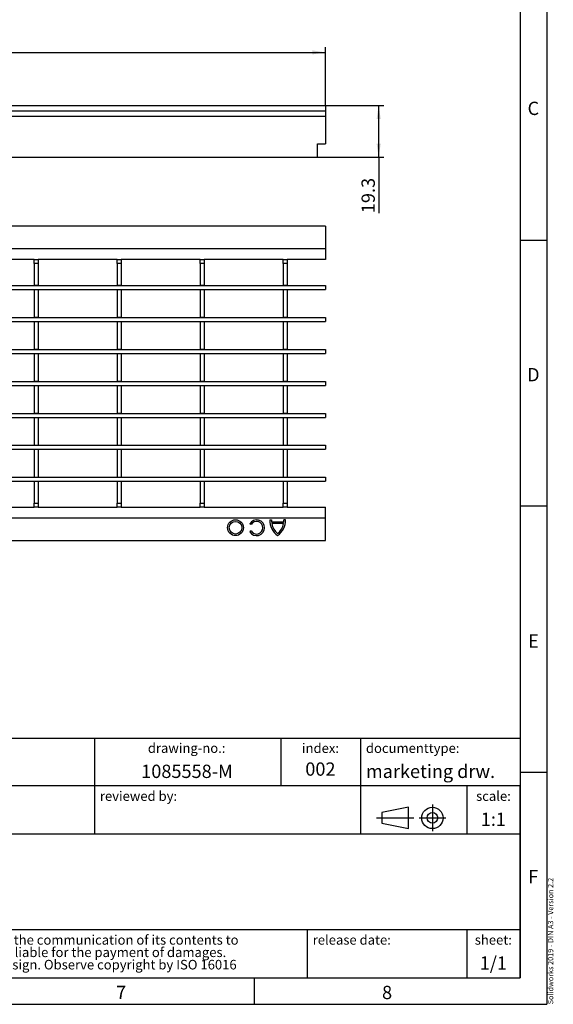
# Model space of a CAD drawing. Units: millimetres. Extents: x 15 to 416, y 5 to 292.
# Drawn here: x 316 to 416, y 5 to 190 of the extents above; entities that cross this region are included whole.
import ezdxf

# ---------------------------------------------------------------- set-up
doc = ezdxf.new("R2010")
doc.units = ezdxf.units.MM
doc.layers.get('0').update_dxf_attribs({"color": 1})
for name, color, linetype in [('2007774', 7, 'Continuous'), ('DIMENSION', 3, 'Continuous'), ('MARKETING_DRW', 1, 'Continuous')]:
    doc.layers.add(name, color=color, linetype=linetype)
doc.styles.add('SLDTEXTSTYLE0', font='TXT', dxfattribs={"width": 0.605})
doc.dimstyles.new('SLDDIMSTYLE0', dxfattribs={"dimtxt": 2.5, "dimasz": 2.5, "dimexe": 0, "dimexo": 0.0625, "dimtad": 1, "dimlfac": 2, "dimrnd": 1e-09, "dimzin": 12, "dimdsep": 46, "dimtxsty": 'SLDTEXTSTYLE0', "dimsah": 1, "dimcen": 0.09, "dimadec": 0, "dimazin": 3, "dimtfac": 1, "dimtofl": 0, "dimtmove": 0, "dimatfit": 3, "dimfxl": 0, "dimfrac": 2, "dimtolj": 1, "dimtzin": 12, "dimarcsym": 0})

# ---------------------------------------------------------------- blocks, each defined once
blk = doc.blocks.new('1085558-M_002_SW_NOTE_0_5')
at = {"layer": 'MARKETING_DRW', "char_height": 1.8, "attachment_point": 1, "style": 'SLDTEXTSTYLE0'}
for s, insert in [('The reproduction, distribution and utilization of this document as well as the communication of its contents to', (0, 2.320321931589538)), ('others without express authorization is prohibited. Offenders will be held liable for the payment of damages.', (0, -0.004678076978629347)), ('All rights reserved in the event of the grant of a patent, utility model or design. Observe copyright by ISO 16016', (0, -2.329678085546799))]:
    blk.add_mtext(s, dxfattribs=dict(at, insert=insert))
blk = doc.blocks.new('1085558-M_002__D')
at = {"layer": 'DIMENSION'}
for p, q in [((123.8995590861385, 173.7338661681499), (123.8995590861385, 184.7338661681498)), ((123.8995590861385, 183.7338661681498), (373.3995590861385, 183.7338661681498)), ((373.3995590861385, 173.7338661681499), (373.3995590861385, 184.7338661681498))]:
    blk.add_line(p, q, dxfattribs=at)
for points in [[(123.8995590861385, 183.7338661681498), (126.3995590861385, 183.3492507835344), (126.3995590861385, 184.1184815527652)], [(373.3995590861385, 183.7338661681498), (370.8995590861385, 184.1184815527652), (370.8995590861385, 183.3492507835344)]]:
    blk.add_solid(points, dxfattribs=at)
at = {"layer": 'DIMENSION', "insert": (244.8265864289723, 186.9565353429568), "char_height": 2.5, "attachment_point": 1, "style": 'SLDTEXTSTYLE0'}
blk.add_mtext('499', dxfattribs=at)
blk = doc.blocks.new('1085558-M_002__D_1')
at = {"layer": 'DIMENSION'}
for p, q in [((373.3995590861385, 173.7338661681499), (384.3995590861384, 173.7338661681499)), ((383.3995590861384, 164.08386616815), (383.3995590861384, 173.7338661681499)), ((371.8995590861385, 164.08386616815), (384.3995590861384, 164.08386616815)), ((383.3995590861384, 164.08386616815), (383.3995590861384, 153.5398480453147))]:
    blk.add_line(p, q, dxfattribs=at)
for points in [[(383.3995590861384, 173.7338661681499), (383.0149437015231, 171.2338661681499), (383.7841744707538, 171.2338661681499)], [(383.3995590861384, 164.08386616815), (383.7841744707538, 166.58386616815), (383.0149437015231, 166.58386616815)]]:
    blk.add_solid(points, dxfattribs=at)
at = {"layer": 'DIMENSION', "insert": (380.1768899113315, 153.5398480453147), "char_height": 2.5, "attachment_point": 1, "rotation": 90, "style": 'SLDTEXTSTYLE0'}
blk.add_mtext('19.3', dxfattribs=at)
blk = doc.blocks.new('1085558-M_002_Side_view')
for p, q in [((0, 0), (249.5, 0)), ((249.5, 0), (249.5, -1)), ((0, -1), (249.5, -1)), ((249.5, -1), (249.5, -2)), ((65.00000000000001, -2), (249.5, -2)), ((249.5, -2), (249.5, -7.149999999999977)), ((248, -7.149999999999977), (249.5, -7.149999999999977)), ((248, -9.649999999999977), (248, -7.149999999999977)), ((65.00000000000001, -9.649999999999977), (248, -9.649999999999977))]:
    blk.add_line(p, q)
blk = doc.blocks.new('1085558-M_002_Top_view')
for p, q in [((249.5, 0), (0, 0)), ((249.5, 0), (249.5, -4.249999999999972)), ((249.5, -4.249999999999972), (0, -4.249999999999972)), ((249.5, -4.249999999999972), (249.5, -6.25)), ((194.7200000000003, -6.25), (179.8600000000003, -6.25)), ((194.7200000000003, -6.250000000000426), (195.4700000000003, -6.250000000000426)), ((194.7200000000003, -7.000000000000398), (194.7200000000003, -6.250000000000426)), ((195.4700000000004, -7.000000000000426), (194.7200000000003, -7.000000000000398)), ((194.7200000000003, -7.000000000000398), (194.7200000000002, -11.07500000000044)), ((195.4700000000003, -6.250000000000426), (195.4700000000004, -7.000000000000426)), ((210.3300000000003, -6.25), (195.4700000000003, -6.25)), ((195.4700000000004, -7.000000000000426), (195.4700000000004, -11.07500000000044)), ((210.3300000000003, -6.250000000000426), (211.0800000000003, -6.250000000000426)), ((210.3300000000003, -7.000000000000398), (210.3300000000003, -6.250000000000426)), ((211.0800000000004, -7.000000000000426), (210.3300000000003, -7.000000000000398)), ((210.3300000000003, -7.000000000000398), (210.3300000000002, -11.07500000000044)), ((211.0800000000003, -6.250000000000426), (211.0800000000004, -7.000000000000426)), ((225.9400000000003, -6.25), (211.0800000000003, -6.25)), ((211.0800000000004, -7.000000000000426), (211.0800000000004, -11.07500000000044)), ((225.9400000000003, -6.250000000000426), (226.6900000000003, -6.250000000000426)), ((225.9400000000003, -7.000000000000398), (225.9400000000003, -6.250000000000426)), ((226.6900000000004, -7.000000000000426), (225.9400000000003, -7.000000000000398)), ((225.9400000000003, -7.000000000000398), (225.9400000000002, -11.07500000000044)), ((226.6900000000003, -6.250000000000426), (226.6900000000004, -7.000000000000426)), ((241.5500000000004, -6.25), (226.6900000000003, -6.25)), ((226.6900000000004, -7.000000000000426), (226.6900000000004, -11.07500000000044)), ((241.5500000000004, -6.250000000000426), (242.3000000000004, -6.250000000000426)), ((241.5500000000004, -7.000000000000426), (241.5500000000004, -6.250000000000426)), ((242.3000000000004, -7.000000000000426), (241.5500000000004, -7.000000000000426)), ((241.5500000000004, -7.000000000000426), (241.5500000000004, -11.07500000000044)), ((242.3000000000004, -6.250000000000426), (242.3000000000004, -7.000000000000426)), ((249.5, -6.25), (242.3000000000004, -6.25)), ((242.3000000000004, -7.000000000000426), (242.3000000000004, -11.07500000000044)), ((194.7200000000002, -11.07500000000044), (195.4700000000004, -11.07500000000044)), ((194.7200000000003, -11.12500000000043), (194.7200000000002, -11.07500000000044)), ((195.4700000000003, -11.12500000000043), (195.4700000000004, -11.07500000000044)), ((210.3300000000002, -11.07500000000044), (211.0800000000004, -11.07500000000044)), ((210.3300000000003, -11.12500000000043), (210.3300000000002, -11.07500000000044)), ((211.0800000000003, -11.12500000000043), (211.0800000000004, -11.07500000000044)), ((225.9400000000002, -11.07500000000044), (226.6900000000004, -11.07500000000044)), ((225.9400000000003, -11.12500000000043), (225.9400000000002, -11.07500000000044)), ((226.6900000000003, -11.12500000000043), (226.6900000000004, -11.07500000000044)), ((241.5500000000004, -11.07500000000044), (242.3000000000004, -11.07500000000044)), ((241.5500000000004, -11.12500000000043), (241.5500000000004, -11.07500000000044)), ((242.3000000000004, -11.12500000000043), (242.3000000000004, -11.07500000000044)), ((0, -11.12499999999997), (249.5, -11.12499999999997)), ((0, -11.87499999999997), (249.5, -11.87499999999997)), ((194.7200000000002, -11.87500000000043), (195.4700000000004, -11.87500000000043)), ((194.7200000000002, -11.87500000000043), (194.7200000000003, -17.07500000000044)), ((195.4700000000004, -11.87500000000043), (195.4700000000004, -17.07500000000044)), ((210.3300000000002, -11.87500000000043), (211.0800000000004, -11.87500000000043)), ((210.3300000000002, -11.87500000000043), (210.3300000000003, -17.07500000000044)), ((211.0800000000004, -11.87500000000043), (211.0800000000004, -17.07500000000044)), ((225.9400000000002, -11.87500000000043), (226.6900000000004, -11.87500000000043)), ((225.9400000000002, -11.87500000000043), (225.9400000000003, -17.07500000000044)), ((226.6900000000004, -11.87500000000043), (226.6900000000004, -17.07500000000044)), ((241.5500000000004, -11.87500000000043), (242.3000000000004, -11.87500000000043)), ((241.5500000000004, -11.87500000000043), (241.5500000000004, -17.07500000000044)), ((242.3000000000004, -11.87500000000043), (242.3000000000004, -17.07500000000044)), ((249.5, -11.12499999999997), (249.5, -11.87499999999997)), ((0, -17.125), (249.5, -17.125)), ((0, -17.875), (249.5, -17.875)), ((194.7200000000003, -17.07500000000044), (195.4700000000004, -17.07500000000044)), ((194.7200000000003, -17.12500000000043), (194.7200000000003, -17.07500000000044)), ((194.7200000000003, -17.87500000000043), (195.4700000000004, -17.87500000000043)), ((194.7200000000003, -17.87500000000043), (194.7200000000003, -23.07500000000044)), ((195.4700000000003, -17.12500000000043), (195.4700000000004, -17.07500000000044)), ((195.4700000000004, -17.87500000000043), (195.4700000000004, -23.07500000000044)), ((210.3300000000003, -17.07500000000044), (211.0800000000004, -17.07500000000044)), ((210.3300000000003, -17.12500000000043), (210.3300000000003, -17.07500000000044)), ((210.3300000000003, -17.87500000000043), (211.0800000000004, -17.87500000000043)), ((210.3300000000003, -17.87500000000043), (210.3300000000003, -23.07500000000044)), ((211.0800000000003, -17.12500000000043), (211.0800000000004, -17.07500000000044)), ((211.0800000000004, -17.87500000000043), (211.0800000000004, -23.07500000000044)), ((225.9400000000003, -17.07500000000044), (226.6900000000004, -17.07500000000044)), ((225.9400000000003, -17.12500000000043), (225.9400000000003, -17.07500000000044)), ((225.9400000000003, -17.87500000000043), (226.6900000000004, -17.87500000000043)), ((225.9400000000003, -17.87500000000043), (225.9400000000003, -23.07500000000044)), ((226.6900000000003, -17.12500000000043), (226.6900000000004, -17.07500000000044)), ((226.6900000000004, -17.87500000000043), (226.6900000000004, -23.07500000000044)), ((241.5500000000004, -17.07500000000044), (242.3000000000004, -17.07500000000044)), ((241.5500000000004, -17.12500000000043), (241.5500000000004, -17.07500000000044)), ((241.5500000000004, -17.87500000000043), (242.3000000000004, -17.87500000000043)), ((241.5500000000004, -17.87500000000043), (241.5500000000004, -23.07500000000044)), ((242.3000000000004, -17.12500000000043), (242.3000000000004, -17.07500000000044)), ((242.3000000000004, -17.87500000000043), (242.3000000000004, -23.07500000000044)), ((249.5, -17.125), (249.5, -17.875)), ((0, -23.12499999999997), (249.5, -23.12499999999997)), ((0, -23.87499999999997), (249.5, -23.87499999999997)), ((194.7200000000003, -23.07500000000044), (195.4700000000004, -23.07500000000044)), ((194.7200000000003, -23.12500000000044), (194.7200000000003, -23.07500000000044)), ((194.7200000000003, -23.87500000000044), (195.4700000000004, -23.87500000000044)), ((194.7200000000003, -23.87500000000044), (194.7200000000003, -29.07500000000044)), ((195.4700000000004, -23.12500000000044), (195.4700000000004, -23.07500000000044)), ((195.4700000000004, -23.87500000000044), (195.4700000000004, -29.07500000000044)), ((210.3300000000003, -23.07500000000044), (211.0800000000004, -23.07500000000044)), ((210.3300000000003, -23.12500000000044), (210.3300000000003, -23.07500000000044)), ((210.3300000000003, -23.87500000000044), (211.0800000000004, -23.87500000000044)), ((210.3300000000003, -23.87500000000044), (210.3300000000003, -29.07500000000044)), ((211.0800000000004, -23.12500000000044), (211.0800000000004, -23.07500000000044)), ((211.0800000000004, -23.87500000000044), (211.0800000000004, -29.07500000000044)), ((225.9400000000003, -23.07500000000044), (226.6900000000004, -23.07500000000044)), ((225.9400000000003, -23.12500000000044), (225.9400000000003, -23.07500000000044)), ((225.9400000000003, -23.87500000000044), (226.6900000000004, -23.87500000000044)), ((225.9400000000003, -23.87500000000044), (225.9400000000003, -29.07500000000044)), ((226.6900000000004, -23.12500000000044), (226.6900000000004, -23.07500000000044)), ((226.6900000000004, -23.87500000000044), (226.6900000000004, -29.07500000000044)), ((241.5500000000004, -23.07500000000044), (242.3000000000004, -23.07500000000044)), ((241.5500000000004, -23.12500000000044), (241.5500000000004, -23.07500000000044)), ((241.5500000000004, -23.87500000000044), (242.3000000000004, -23.87500000000044)), ((241.5500000000004, -23.87500000000044), (241.5500000000004, -29.07500000000044)), ((242.3000000000004, -23.12500000000044), (242.3000000000004, -23.07500000000044)), ((242.3000000000004, -23.87500000000044), (242.3000000000004, -29.07500000000044)), ((249.5, -23.12499999999997), (249.5, -23.87499999999997)), ((0, -29.12499999999997), (249.5, -29.12499999999997)), ((194.7200000000003, -29.07500000000044), (195.4700000000004, -29.07500000000044)), ((194.7200000000003, -29.12500000000041), (194.7200000000003, -29.07500000000044)), ((195.4700000000003, -29.12500000000041), (195.4700000000004, -29.07500000000044)), ((210.3300000000003, -29.07500000000044), (211.0800000000004, -29.07500000000044)), ((210.3300000000003, -29.12500000000041), (210.3300000000003, -29.07500000000044)), ((211.0800000000003, -29.12500000000041), (211.0800000000004, -29.07500000000044)), ((225.9400000000003, -29.07500000000044), (226.6900000000004, -29.07500000000044)), ((225.9400000000003, -29.12500000000041), (225.9400000000003, -29.07500000000044)), ((226.6900000000003, -29.12500000000041), (226.6900000000004, -29.07500000000044)), ((241.5500000000004, -29.07500000000044), (242.3000000000004, -29.07500000000044)), ((241.5500000000004, -29.12500000000041), (241.5500000000004, -29.07500000000044)), ((242.3000000000004, -29.12500000000041), (242.3000000000004, -29.07500000000044)), ((249.5, -29.12499999999997), (249.5, -29.87499999999997)), ((0, -29.87499999999997), (249.5, -29.87499999999997)), ((194.7200000000003, -29.87500000000043), (195.4700000000004, -29.87500000000043)), ((194.7200000000003, -29.87500000000043), (194.7200000000003, -35.07500000000043)), ((195.4700000000004, -29.87500000000043), (195.4700000000004, -35.07500000000043)), ((210.3300000000003, -29.87500000000043), (211.0800000000004, -29.87500000000043)), ((210.3300000000003, -29.87500000000043), (210.3300000000003, -35.07500000000043)), ((211.0800000000004, -29.87500000000043), (211.0800000000004, -35.07500000000043)), ((225.9400000000003, -29.87500000000043), (226.6900000000004, -29.87500000000043)), ((225.9400000000003, -29.87500000000043), (225.9400000000003, -35.07500000000043)), ((226.6900000000004, -29.87500000000043), (226.6900000000004, -35.07500000000043)), ((241.5500000000004, -29.87500000000043), (242.3000000000004, -29.87500000000043)), ((241.5500000000004, -29.87500000000043), (241.5500000000004, -35.07500000000043)), ((242.3000000000004, -29.87500000000043), (242.3000000000004, -35.07500000000043)), ((0, -35.12499999999997), (249.5, -35.12499999999997)), ((194.7200000000003, -35.07500000000043), (195.4700000000004, -35.07500000000043)), ((194.7200000000003, -35.12500000000043), (194.7200000000003, -35.07500000000043)), ((195.4700000000003, -35.12500000000043), (195.4700000000004, -35.07500000000043)), ((210.3300000000003, -35.07500000000043), (211.0800000000004, -35.07500000000043)), ((210.3300000000003, -35.12500000000043), (210.3300000000003, -35.07500000000043)), ((211.0800000000003, -35.12500000000043), (211.0800000000004, -35.07500000000043)), ((225.9400000000003, -35.07500000000043), (226.6900000000004, -35.07500000000043)), ((225.9400000000003, -35.12500000000043), (225.9400000000003, -35.07500000000043)), ((226.6900000000003, -35.12500000000043), (226.6900000000004, -35.07500000000043)), ((241.5500000000004, -35.07500000000043), (242.3000000000004, -35.07500000000043)), ((241.5500000000004, -35.12500000000043), (241.5500000000004, -35.07500000000043)), ((242.3000000000004, -35.12500000000043), (242.3000000000004, -35.07500000000043)), ((249.5, -35.12499999999997), (249.5, -35.87499999999999)), ((0, -35.87499999999999), (249.5, -35.87499999999999)), ((194.7200000000003, -35.87500000000044), (195.4700000000004, -35.87500000000044)), ((194.7200000000003, -35.87500000000044), (194.7200000000001, -41.07500000000041)), ((195.4700000000004, -35.87500000000044), (195.4700000000001, -41.07500000000041)), ((210.3300000000003, -35.87500000000044), (211.0800000000004, -35.87500000000044)), ((210.3300000000003, -35.87500000000044), (210.3300000000001, -41.07500000000041)), ((211.0800000000004, -35.87500000000044), (211.0800000000001, -41.07500000000041)), ((225.9400000000003, -35.87500000000044), (226.6900000000004, -35.87500000000044)), ((225.9400000000003, -35.87500000000044), (225.9400000000001, -41.07500000000041)), ((226.6900000000004, -35.87500000000044), (226.6900000000001, -41.07500000000041)), ((241.5500000000004, -35.87500000000044), (242.3000000000004, -35.87500000000044)), ((241.5500000000004, -35.87500000000044), (241.5500000000003, -41.07500000000044)), ((242.3000000000004, -35.87500000000044), (242.3000000000003, -41.07500000000044)), ((0, -41.12499999999999), (249.5, -41.12499999999999)), ((0, -41.87499999999999), (249.5, -41.87499999999999)), ((194.7200000000001, -41.07500000000041), (195.4700000000001, -41.07500000000041)), ((194.7200000000003, -41.12500000000043), (194.7200000000001, -41.07500000000041)), ((194.7200000000001, -41.87500000000043), (195.4700000000001, -41.87500000000043)), ((194.7200000000001, -41.87500000000043), (194.7200000000003, -47.07500000000043)), ((195.4700000000003, -41.12500000000043), (195.4700000000001, -41.07500000000041)), ((195.4700000000001, -41.87500000000043), (195.4700000000003, -47.07500000000043)), ((210.3300000000001, -41.07500000000041), (211.0800000000001, -41.07500000000041)), ((210.3300000000003, -41.12500000000043), (210.3300000000001, -41.07500000000041)), ((210.3300000000001, -41.87500000000043), (211.0800000000001, -41.87500000000043)), ((210.3300000000001, -41.87500000000043), (210.3300000000003, -47.07500000000043)), ((211.0800000000003, -41.12500000000043), (211.0800000000001, -41.07500000000041)), ((211.0800000000001, -41.87500000000043), (211.0800000000003, -47.07500000000043)), ((225.9400000000001, -41.07500000000041), (226.6900000000001, -41.07500000000041)), ((225.9400000000003, -41.12500000000043), (225.9400000000001, -41.07500000000041)), ((225.9400000000001, -41.87500000000043), (226.6900000000001, -41.87500000000043)), ((225.9400000000001, -41.87500000000043), (225.9400000000003, -47.07500000000043)), ((226.6900000000003, -41.12500000000043), (226.6900000000001, -41.07500000000041)), ((226.6900000000001, -41.87500000000043), (226.6900000000003, -47.07500000000043)), ((241.5500000000003, -41.07500000000044), (242.3000000000003, -41.07500000000044)), ((241.5500000000004, -41.12500000000044), (241.5500000000003, -41.07500000000044)), ((241.5500000000003, -41.87500000000044), (242.3000000000003, -41.87500000000044)), ((241.5500000000003, -41.87500000000044), (241.5500000000003, -47.07500000000044)), ((242.3000000000004, -41.12500000000044), (242.3000000000003, -41.07500000000044)), ((242.3000000000003, -41.87500000000044), (242.3000000000003, -47.07500000000044)), ((249.5, -41.12499999999999), (249.5, -41.87499999999999)), ((0, -47.12499999999997), (249.5, -47.12499999999997)), ((0, -47.87499999999997), (249.5, -47.87499999999997)), ((194.7200000000003, -47.07500000000043), (195.4700000000003, -47.07500000000043)), ((194.7200000000002, -47.12500000000043), (194.7200000000003, -47.07500000000043)), ((194.7200000000003, -47.87500000000043), (195.4700000000003, -47.87500000000043)), ((194.7200000000003, -47.87500000000043), (194.7200000000003, -52.00000000000044)), ((195.4700000000003, -47.12500000000043), (195.4700000000003, -47.07500000000043)), ((195.4700000000003, -47.87500000000043), (195.4700000000003, -52.00000000000044)), ((210.3300000000003, -47.07500000000043), (211.0800000000003, -47.07500000000043)), ((210.3300000000002, -47.12500000000043), (210.3300000000003, -47.07500000000043)), ((210.3300000000003, -47.87500000000043), (211.0800000000003, -47.87500000000043)), ((210.3300000000003, -47.87500000000043), (210.3300000000003, -52.00000000000044)), ((211.0800000000003, -47.12500000000043), (211.0800000000003, -47.07500000000043)), ((211.0800000000003, -47.87500000000043), (211.0800000000003, -52.00000000000044)), ((225.9400000000003, -47.07500000000043), (226.6900000000003, -47.07500000000043)), ((225.9400000000002, -47.12500000000043), (225.9400000000003, -47.07500000000043)), ((225.9400000000003, -47.87500000000043), (226.6900000000003, -47.87500000000043)), ((225.9400000000003, -47.87500000000043), (225.9400000000003, -52.00000000000044)), ((226.6900000000003, -47.12500000000043), (226.6900000000003, -47.07500000000043)), ((226.6900000000003, -47.87500000000043), (226.6900000000003, -52.00000000000044)), ((241.5500000000003, -47.07500000000044), (242.3000000000003, -47.07500000000044)), ((241.5500000000003, -47.12500000000044), (241.5500000000003, -47.07500000000044)), ((241.5500000000003, -47.87500000000045), (242.3000000000003, -47.87500000000045)), ((241.5500000000003, -47.87500000000045), (241.5500000000003, -52.00000000000045)), ((242.3000000000003, -47.12500000000044), (242.3000000000003, -47.07500000000044)), ((242.3000000000003, -47.87500000000045), (242.3000000000003, -52.00000000000045)), ((249.5, -47.12499999999997), (249.5, -47.87499999999997)), ((179.8600000000002, -52.75), (194.7200000000002, -52.75)), ((194.7200000000003, -52.00000000000044), (195.4700000000003, -52.00000000000044)), ((194.7200000000003, -52.75000000000043), (194.7200000000003, -52.00000000000044)), ((195.4700000000003, -52.75000000000043), (194.7200000000003, -52.75000000000043)), ((195.4700000000003, -52.00000000000044), (195.4700000000003, -52.75000000000043)), ((195.4700000000002, -52.75), (210.3300000000002, -52.75)), ((210.3300000000003, -52.00000000000044), (211.0800000000003, -52.00000000000044)), ((210.3300000000003, -52.75000000000043), (210.3300000000003, -52.00000000000044)), ((211.0800000000003, -52.75000000000043), (210.3300000000003, -52.75000000000043)), ((211.0800000000003, -52.00000000000044), (211.0800000000003, -52.75000000000043)), ((211.0800000000002, -52.75), (225.9400000000002, -52.74999999999999)), ((225.9400000000003, -52.00000000000044), (226.6900000000003, -52.00000000000044)), ((225.9400000000003, -52.75000000000043), (225.9400000000003, -52.00000000000044)), ((226.6900000000003, -52.75000000000043), (225.9400000000003, -52.75000000000043)), ((226.6900000000003, -52.00000000000044), (226.6900000000003, -52.75000000000043)), ((226.6900000000002, -52.75), (241.5500000000002, -52.75)), ((241.5500000000003, -52.00000000000045), (242.3000000000003, -52.00000000000045)), ((241.5500000000003, -52.75000000000044), (241.5500000000003, -52.00000000000045)), ((242.3000000000003, -52.75000000000044), (241.5500000000003, -52.75000000000044)), ((242.3000000000003, -52.00000000000045), (242.3000000000003, -52.75000000000044)), ((242.3000000000002, -52.75), (249.5, -52.75)), ((249.5, -54.75), (249.5, -52.75)), ((1.4210854715202e-14, -54.75), (249.5, -54.75)), ((239.03, -55.11500000000014), (239.3269999999999, -55.11500000000014)), ((242, -55.11500000000008), (241.703, -55.11500000000008)), ((249.5, -58.99999999999999), (249.5, -54.75)), ((235.5261618203041, -56.0060000000002), (235.2689522753801, -55.85750000000019)), ((235.5261618203041, -57.19400000000026), (235.2689522753801, -57.34250000000021)), ((241.6775959588189, -55.53080000000008), (239.3524040411811, -55.53080000000013)), ((241.6277928629088, -55.8278000000001), (239.4022071370911, -55.82780000000012)), ((1.4210854715202e-14, -58.99999999999999), (249.5, -58.99999999999999))]:
    blk.add_line(p, q)
for radius in [1.484999999999957, 1.187999999999931]:
    blk.add_circle((232.595, -56.60000000000026), radius)
for centre, radius, start, end in [((236.555, -56.60000000000018), 1.485000000000045, 210.000000000002, 150.0000000000017), ((236.555, -56.60000000000018), 1.188000000000049, 210.0000000000038, 150.0000000000017), ((242.7424999999999, -55.11500000000007), 3.712499999999977, 180.0000000000016, 233.1301023541579), ((242.7424999999999, -55.11500000000007), 3.415500000000009, 180.0000000000016, 186.9924833786725), ((238.2875, -55.11500000000015), 3.712500000000034, 306.8698976458463, 1.628443996909321e-12), ((238.2875, -55.11500000000015), 3.41550000000003, 353.0075166213308, 1.628443996909321e-12), ((242.7424999999999, -55.11500000000007), 3.415500000000014, 192.0459250817581, 229.2942931689615), ((238.2875, -55.11500000000015), 3.415500000000026, 310.7057068310437, 347.9540749182452)]:
    blk.add_arc(centre, radius, start, end)

msp = doc.modelspace()

# ---------------------------------------------------------------- linework, layer by layer
for p, q in [((415, 292), (415.0000000000001, 5)), ((410, 287), (410.0000000000001, 10)), ((410.0000000000001, 148.5), (415, 148.5)), ((414.9999999999999, 98.50000000000001), (409.9999999999999, 98.50000000000001)), ((415, 48.50000000000001), (410, 48.50000000000001)), ((19.99999999999999, 10), (410.0000000000001, 10)), ((360.0000000000001, 10.00000000000001), (360.0000000000001, 5.000000000000004)), ((15, 5), (415.0000000000001, 5))]:
    msp.add_line(p, q)
at = {"layer": 'MARKETING_DRW'}
for p, q in [((230, 55.00000000000002), (330, 55.00000000000002)), ((330, 55.00000000000002), (329.9999999999999, 45.99999999999996)), ((330, 55.00000000000002), (380, 55.00000000000002)), ((365, 55.00000000000002), (365, 46.00000000000001)), ((380, 55.00000000000002), (380, 45.99999999999999)), ((380, 55.00000000000002), (410, 55.00000000000002)), ((410, 55.00000000000002), (410, 46.00000000000001)), ((410, 46.00000000000001), (280, 46.00000000000001)), ((329.9999999999999, 45.99999999999996), (329.9999999999999, 36.99999999999998)), ((380, 45.99999999999999), (380, 36.99999999999995)), ((399.9999999999999, 46.00000000000001), (399.9999999999999, 36.99999999999995)), ((410, 10.00000000000001), (410, 46.00000000000001)), ((388.9999999999999, 41.99999999999998), (383.9999999999999, 41.00999999999996)), ((383.9999999999999, 41.00999999999996), (383.9999999999999, 38.98999999999997)), ((388.9999999999999, 37.99999999999995), (388.9999999999999, 41.99999999999998)), ((393.4999999999999, 42.49999999999996), (393.4999999999999, 37.49999999999995)), ((382.9999999999999, 39.99999999999995), (389.9999999999999, 39.99999999999995)), ((383.9999999999999, 38.98999999999997), (388.9999999999999, 37.99999999999995)), ((390.9999999999999, 39.99999999999995), (395.9999999999999, 39.99999999999995)), ((230, 36.99999999999998), (410, 36.99999999999998)), ((409.9999999999999, 19.00000000000005), (229.9999999999999, 19.00000000000002)), ((370, 9.999999999999954), (370, 18.99999999999998)), ((399.9999999999999, 18.99999999999999), (399.9999999999999, 9.999999999999954)), ((230, 10.00000000000001), (410, 10.00000000000001)), ((230, 10.00000000000001), (410, 10.00000000000001))]:
    msp.add_line(p, q, dxfattribs=at)
for radius in [1.999999999999995, 1.000000000000025]:
    msp.add_circle((393.4999999999999, 39.99999999999995), radius, dxfattribs=at)

# ---------------------------------------------------------------- block references
at = {"layer": '2007774'}
for name, p in [('1085558-M_002_Side_view', (123.8995590861385, 173.7338661681499)), ('1085558-M_002_Top_view', (123.8995590861385, 151.0812762916032))]:
    msp.add_blockref(name, p, dxfattribs=at)
at = {"layer": 'MARKETING_DRW'}
msp.add_blockref('1085558-M_002_SW_NOTE_0_5', (231, 15.67500004963943), dxfattribs=at)

# ---------------------------------------------------------------- texts
at = {"char_height": 2.5, "attachment_point": 2, "style": 'SLDTEXTSTYLE0'}
for s, insert in [('C', (412.4713541381061, 174.4726692413965)), ('D', (412.4713541381061, 124.4726692413965)), ('E', (412.4869792116806, 74.47266924139647)), ('F', (412.4670138722286, 30.2226692413965)), ('7', (334.9826388875954, 8.472669241396497)), ('8', (384.9826388875954, 8.472669241396495))]:
    msp.add_mtext(s, dxfattribs=dict(at, insert=insert))
at = {"insert": (415.2109322441627, 5.000000000000002), "char_height": 1, "attachment_point": 1, "rotation": 90.00000000000018, "style": 'SLDTEXTSTYLE0'}
msp.add_mtext('Solidworks 2019 - DIN A3 - Version 2.2', dxfattribs=at)
at = {"layer": 'MARKETING_DRW', "style": 'SLDTEXTSTYLE0'}
for s, insert, char_height, attachment_point in [('drawing-no.:', (347.3068747743965, 54.01157529118679), 1.8, 2), ('index:', (372.4625000178814, 53.99532198122899), 1.8, 2), ('documenttype:', (381, 53.99532198122896), 1.8, 1), ('1085558-M', (347.368923574686, 49.99350273553819), 2.5, 2), ('002', (372.4479166045784, 50.41942866146413), 2.5, 2), ('marketing drw.', (380.9999999999999, 49.99350273553818), 2.5, 1), ('reviewed by:', (331, 44.99532198122904), 1.8, 1), ('scale:', (404.9750000175088, 44.99532198122895), 1.8, 2), ('1:1', (404.9565972480922, 40.99350273553814), 2.5, 2), ('release date:', (371.0000000000001, 17.995321981229), 1.8, 1), ('sheet:', (404.9500000182538, 17.99532198122897), 1.8, 2), ('1/1', (404.9565972480922, 13.99350273553815), 2.5, 2)]:
    msp.add_mtext(s, dxfattribs=dict(at, insert=insert, char_height=char_height, attachment_point=attachment_point))

# ---------------------------------------------------------------- dimensions: what is measured, and where the dimension line sits
at = {"layer": 'DIMENSION'}
dim = msp.add_linear_dim(base=(373.3995590861385, 183.7338661681498), p1=(123.8995590861385, 173.7338661681499), p2=(373.3995590861385, 173.7338661681499), dimstyle='SLDDIMSTYLE0', dxfattribs=at)
dim.commit()
dim.dimension.update_dxf_attribs({"geometry": '1085558-M_002__D', "text_midpoint": (247.6911698243937, 183.7338661681498), "dimtype": 160})
dim = msp.add_linear_dim(base=(383.3995590861384, 173.7338661681499), p1=(371.8995590861385, 164.08386616815), p2=(373.3995590861385, 173.7338661681499), angle=90.0000000000002, dimstyle='SLDDIMSTYLE0', dxfattribs=at)
dim.commit()
dim.dimension.update_dxf_attribs({"geometry": '1085558-M_002__D_1', "text_midpoint": (383.3995590861384, 156.8818618514193), "dimtype": 160})

doc.saveas('drawing.dxf')
